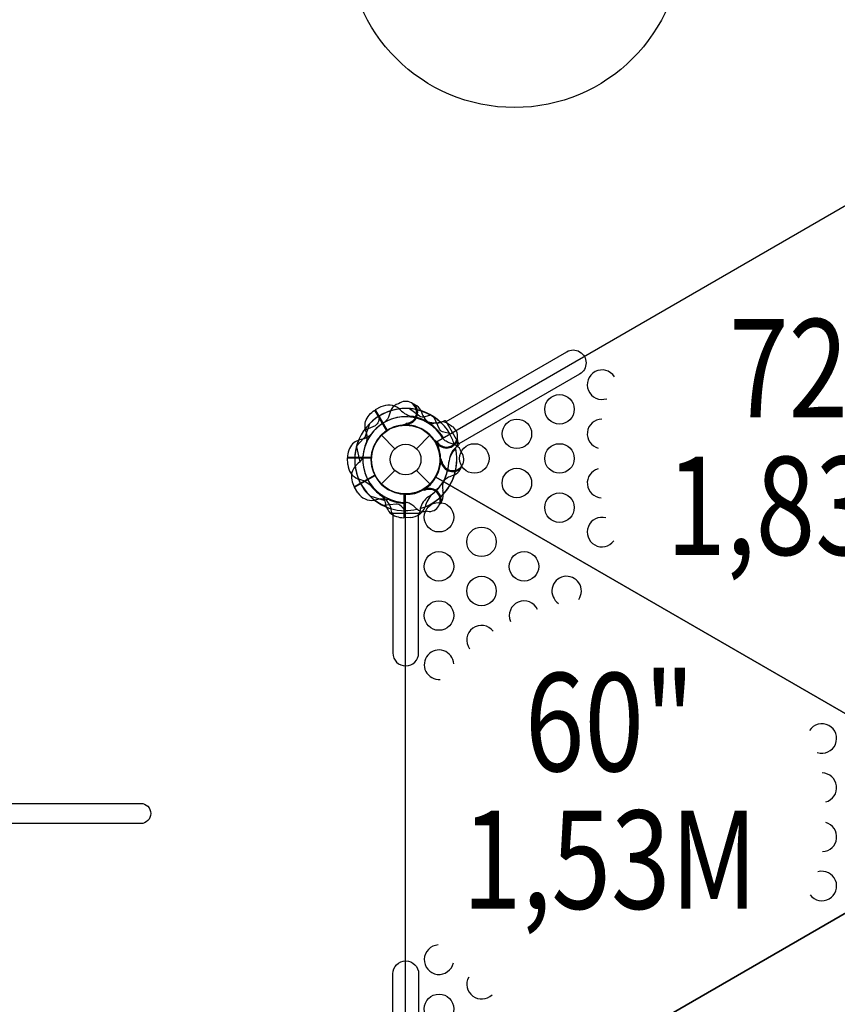
# Model space of a CAD drawing. Extents: x 396 to 1181, y 174 to 651.
# Drawn here: x 692 to 733, y 337 to 387 of the extents above; entities that cross this region are included whole.
import ezdxf
from ezdxf.enums import TextEntityAlignment as Align

# ---------------------------------------------------------------- set-up
doc = ezdxf.new("R2010")
doc.units = 0
doc.header["$LTSCALE"] = 10
doc.header["$MEASUREMENT"] = 0
doc.layers.get('Defpoints').update_dxf_attribs({"linetype": 'CONTINUOUS'})
for name, color, linetype in [('L1', 30, 'CONTINUOUS'), ('PW_DIMS_ASTM', 30, 'CONTINUOUS'), ('PW_STRUCTURE', 140, 'CONTINUOUS')]:
    doc.layers.add(name, color=color, linetype=linetype)
doc.styles.add('PW-DIMS', font='arial.ttf', dxfattribs={"width": 0.8, "height": 6})
doc.dimstyles.new('PW-DETAIL', dxfattribs={"dimtxt": 8, "dimasz": 8, "dimexe": 3, "dimexo": 2, "dimgap": 1.5, "dimtad": 0, "dimtih": 1, "dimtoh": 1, "dimrnd": 1, "dimzin": 12, "dimdsep": 46, "dimlunit": 3, "dimtxsty": 'PW-DIMS', "dimcen": 0.03, "dimse1": 1, "dimse2": 1, "dimclrd": 256, "dimclre": 256, "dimclrt": 256, "dimadec": 0, "dimazin": 0, "dimtfac": 0.2, "dimtix": 1, "dimtofl": 0, "dimtmove": 0, "dimatfit": 3, "dimfxl": 1, "dimtolj": 1, "dimtzin": 0, "dimarcsym": 0})

# ---------------------------------------------------------------- blocks, each defined once
blk = doc.blocks.new('*D59')
at = {"layer": 'Defpoints', "color": 0, "transparency": 16777216}
for p in [(1180.082, 642.033), (441.082, 408.819), (1180.082, 366.146)]:
    blk.add_point(p, dxfattribs=at)
at = {"layer": 'PW_DIMS_ASTM', "lineweight": -2, "transparency": 16777216}
for p, q in [((449.082, 642.033), (796.482, 642.033)), ((1172.082, 642.033), (824.683, 642.033))]:
    blk.add_line(p, q, dxfattribs=at)
at = {"layer": 'PW_DIMS_ASTM', "transparency": 16777216}
for points in [[(449.082, 643.367), (449.082, 640.7), (441.082, 642.033)], [(1172.082, 643.367), (1172.082, 640.7), (1180.082, 642.033)]]:
    blk.add_solid(points, dxfattribs=at)
at = {"layer": 'PW_DIMS_ASTM', "transparency": 16777216, "char_height": 6, "attachment_point": 5, "style": 'PW-DIMS'}
for s, insert in [('\\A1;61\'-7"', (810.582, 646.597)), ('\\A1;[18.79M]', (810.582, 636.688))]:
    blk.add_mtext(s, dxfattribs=dict(at, insert=insert))
blk = doc.blocks.new('*D60')
at = {"layer": 'Defpoints', "color": 0, "transparency": 16777216}
for p in [(715.991, 620.929), (412.147, 174.929), (821.244, 174.929)]:
    blk.add_point(p, dxfattribs=at)
at = {"layer": 'PW_DIMS_ASTM', "lineweight": -2, "transparency": 16777216}
for p, q in [((412.147, 612.929), (412.147, 407.84)), ((412.147, 182.929), (412.147, 388.019))]:
    blk.add_line(p, q, dxfattribs=at)
at = {"layer": 'PW_DIMS_ASTM', "transparency": 16777216}
for points in [[(410.813, 612.929), (413.48, 612.929), (412.147, 620.929)], [(410.813, 182.929), (413.48, 182.929), (412.147, 174.929)]]:
    blk.add_solid(points, dxfattribs=at)
at = {"layer": 'PW_DIMS_ASTM', "transparency": 16777216, "char_height": 6, "attachment_point": 5, "style": 'PW-DIMS'}
for s, insert in [('\\A1;37\'-2"', (412.147, 402.495)), ('\\A1;[11.34M]', (412.147, 392.584))]:
    blk.add_mtext(s, dxfattribs=dict(at, insert=insert))

msp = doc.modelspace()

# ---------------------------------------------------------------- linework, layer by layer
at = {"layer": 'PW_STRUCTURE'}
for p, q in [((710.101, 367.392, 72), (709.809, 367.237, 72)), ((709.809, 367.237, 72), (710.409, 366.198, 72)), ((712.14, 367.195, 72), (712.201, 367.026, 72)), ((711.492, 366.47, 72), (711.409, 366.505, 72)), ((710.12, 365.953), (710.805, 365.268)), ((711.91, 365.268), (712.595, 365.953)), ((712.944, 365.477, 60), (712.932, 365.565, 60)), ((713.896, 365.278, 60), (713.78, 365.139, 60)), ((708.4, 364.795, 60), (709.599, 364.795, 60)), ((708.411, 364.465, 60), (708.4, 364.795, 60)), ((713.112, 364.581, 60), (713.146, 364.664, 60)), ((710.12, 363.478), (710.805, 364.163)), ((711.91, 364.163), (712.595, 363.478)), ((708.756, 363.306, 60), (709.795, 363.906, 60)), ((713.837, 363.933, 60), (713.668, 363.871, 60)), ((708.931, 363.026, 60), (708.756, 363.306, 60)), ((712.351, 363.263, 72), (712.296, 363.192, 72)), ((713.275, 362.959, 72), (713.243, 363.137, 72)), ((711.277, 361.758, 72), (711.277, 362.957, 72)), ((711.607, 361.77, 72), (711.277, 361.758, 72))]:
    msp.add_line(p, q, dxfattribs=at)
at = {"layer": 'PW_STRUCTURE', "linetype": 'Continuous'}
for p, q in [((713.34, 366.685, 72), (713.144, 366.606, 72)), ((714.066, 365.525, 72), (713.412, 366.656, 72)), ((713.888, 365.319, 72), (714.054, 365.448, 72)), ((710.643, 362.014, 60), (710.613, 362.222, 60)), ((712.1, 362.222, 60), (712.071, 362.014, 60)), ((712.011, 361.965, 60), (710.704, 361.965, 60))]:
    msp.add_line(p, q, dxfattribs=at)
at = {"layer": 'PW_STRUCTURE'}
for points, elevation in [([(712.9, 365.606), (740.992, 381.825, 0.267949), (742.534, 380.934), (742.534, 348.497, 0.267949), (740.992, 347.606), (712.9, 363.825, 0.267949)], 72), ([(711.357, 330.497), (711.357, 362.934, 0.267949), (712.9, 363.825), (740.992, 347.606, 0.267949), (740.992, 345.825), (712.9, 329.606, 0.267949)], 60), ([(740.992, 311.606), (712.9, 327.825, 0.267949), (712.9, 329.606), (740.992, 345.825, 0.267949), (742.534, 344.934), (742.534, 312.497, 0.267949)], 60)]:
    msp.add_lwpolyline(points, format="xyb", close=True, dxfattribs=dict(at, elevation=elevation))
for points, elevation in [([(713.412, 366.656), (719.552, 370.201, -1), (720.21, 369.062), (714.07, 365.517)], 72), ([(709.39, 365.65, 0.097152), (709.386, 366.015, -0.135539), (709.307, 366.655, -0.166891), (709.791, 367.227)], 72), ([(711.001, 367.551), (710.882, 367.509, 0.190943), (710.584, 367.187, -0.090979), (710.429, 366.773, -0.042578), (710.299, 366.62)], 72), ([(712.625, 366.976), (712.34, 366.888, -0.210452), (712.068, 366.919), (711.547, 367.301)], 60), ([(711.829, 367.507, 0.052923), (711.712, 367.552, 0.052923)], 72), ([(710.033, 366.944), (709.967, 366.652, -0.210452), (709.804, 366.433), (709.213, 366.172)], 72), ([(713.635, 366.441), (713.538, 366.524, 0.190943), (713.111, 366.621, -0.090979), (712.675, 366.548, -0.042578), (712.477, 366.584)], 60), ([(713.586, 366.04), (713.294, 366.106, -0.210452), (713.075, 366.269), (712.814, 366.859)], 60), ([(711.436, 366.558, -0.012085), (711.195, 366.458)], 72), ([(709.564, 365.952, -0.097152), (709.246, 365.773, 0.135539), (708.653, 365.521, 0.166891), (708.399, 364.816)], 60), ([(712.993, 365.569, -0.012085), (712.785, 365.727)], 60), ([(714.193, 365.071), (714.15, 365.191, 0.190943), (713.829, 365.489, -0.090979), (713.415, 365.643, -0.042578), (713.261, 365.774)], 60), ([(714.011, 365.703, 0.052923), (713.991, 365.826, 0.052923)], 60), ([(709.186, 364.889, -0.097152), (709, 364.576, 0.135539), (708.612, 364.061, 0.166891), (708.745, 363.323)], 60), ([(713.2, 364.637, -0.012085), (713.1, 364.878)], 60), ([(714.149, 364.244, 0.052923), (714.194, 364.36, 0.052923)], 60), ([(712.347, 363.159, 0.012085), (712.088, 363.125)], 72), ([(710.121, 362.922, -0.097152), (710.3, 362.604, 0.135539), (710.552, 362.011, 0.166891), (711.257, 361.757)], 72), ([(711.325, 362.124), (711.122, 362.343, 0.210452), (710.871, 362.452), (710.229, 362.382)], 72), ([(712.467, 362.082), (712.342, 362.059, -0.190943), (711.924, 362.188, 0.090979), (711.582, 362.47, 0.042578), (711.393, 362.537)], 72), ([(713.162, 362.534, -0.052923), (713.083, 362.437, -0.052923)], 72), ([(710.704, 361.965), (710.704, 354.876, 1), (712.019, 354.876), (712.019, 361.965)], 60), ([(710.704, 331.465), (710.704, 338.555, -1), (712.019, 338.555), (712.019, 331.465)], 60)]:
    msp.add_lwpolyline(points, format="xyb", dxfattribs=dict(at, elevation=elevation))
for points, elevation in [([(710.397, 366.178), (709.791, 367.227)], 72), ([(709.809, 367.237), (710.414, 366.19)], 72), ([(709.512, 366.535), (709.27, 365.781)], 60), ([(711.409, 366.505), (711.359, 366.525)], 72), ([(708.858, 365.404), (709.391, 365.99)], 72), ([(708.849, 365.369), (709.017, 364.595)], 60), ([(712.932, 365.565), (712.925, 365.618)], 60), ([(709.61, 364.816), (708.399, 364.816)], 60), ([(708.399, 364.795), (709.609, 364.795)], 60), ([(713.146, 364.664), (713.167, 364.713)], 60), ([(709.794, 363.929), (708.745, 363.323)], 60), ([(708.756, 363.305), (709.804, 363.91)], 60), ([(712.296, 363.192), (712.264, 363.149)], 72), ([(709.537, 362.87), (710.291, 362.629)], 72), ([(711.257, 362.968), (711.257, 361.757)], 72), ([(711.278, 361.757), (711.278, 362.967)], 72)]:
    msp.add_lwpolyline(points, dxfattribs=dict(at, elevation=elevation))
msp.add_lwpolyline([(687.358, 347.228), (697.871, 347.228, -1), (697.871, 346.199), (687.358, 346.199)], format="xyb", dxfattribs=at)
for centre, radius in [((716.896, 391.122), 8.5), ((719.185, 367.273, 72), 0.75), ((717.02, 366.023, 72), 0.75), ((711.357, 364.715), 1.75), ((711.357, 364.715), 0.781), ((714.854, 364.772, 72), 0.75), ((719.185, 364.773, 72), 0.75), ((717.019, 363.522, 72), 0.75), ((719.184, 362.272, 72), 0.75), ((713.051, 361.782, 60), 0.75), ((715.217, 360.531, 60), 0.75), ((713.052, 359.281, 60), 0.75), ((717.382, 359.28, 60), 0.75), ((715.217, 358.03, 60), 0.75), ((713.052, 356.78, 60), 0.75), ((713.056, 336.774, 60), 0.75)]:
    msp.add_circle(centre, radius, dxfattribs=at)
for centre, radius, start, end in [((721.351, 368.524, 72), 0.75, 32.7538, 288.3643), ((711.357, 367.115, 72), 0.562, 278.031, 129.2698), ((711.357, 364.715, 60), 2.592, 85.806, 165.4004), ((711.357, 364.715, 60), 2.592, 55.806, 135.4004), ((711.357, 364.715, 72), 2.592, 107.3308, 120.7231), ((710.487, 366.634, 72), 0.85, 52.2657, 117), ((712.017, 368.24, 72), 1.375, 222.7354, 254.6108), ((711.357, 364.715, 72), 2.602, 46.6209, 97.4962), ((711.357, 367.115, 72), 0.613, 274.8179, 39.709), ((711.528, 366.897, 72), 0.68, 25.9824, 63.7595), ((711.357, 364.715, 72), 2.602, 30, 72.5202), ((711.357, 364.715, 60), 2.179, 59.0715, 175.4172), ((711.357, 364.715, 60), 2.179, 29.0715, 145.4172), ((711.357, 364.715, 72), 2.218, 61.534, 82.3672), ((713.041, 367.332, 72), 0.893, 200.0232, 235.4885), ((712.876, 367.827, 72), 1.25, 248.3437, 282.3975), ((711.357, 364.715, 60), 2.592, 47.3308, 60.7231), ((721.35, 366.023, 72), 0.75, 91.0708, 255.1069), ((711.357, 364.715, 72), 2.592, 145.806, 225.4004), ((711.357, 364.715, 72), 2.179, 119.0715, 235.4172), ((711.357, 364.715, 60), 1.75, 35.3246, 206.7109), ((711.357, 364.715, 72), 1.75, 95.3246, 266.7109), ((711.357, 364.715, 72), 1.75, 123.2891, 294.6754), ((711.357, 364.715, 60), 1.75, 5.3246, 176.7109), ((711.357, 364.715, 72), 1.76, 304.3736, 122.6053), ((711.357, 364.715, 72), 1.76, 267.3947, 85.6264), ((710.996, 364.357, 72), 2.716, 33.9885, 55.4885), ((713.436, 365.915, 60), 0.562, 218.031, 69.2698), ((711.357, 364.715, 72), 2.179, 154.5828, 270.9285), ((713.436, 365.915, 60), 0.613, 214.8179, 339.709), ((714.086, 366.44, 72), 1.01, 213.9885, 217.3736), ((711.357, 364.715, 60), 2.592, 17.3308, 30.7231), ((713.332, 365.658, 60), 0.68, 325.9824, 3.7595), ((711.357, 364.715, 72), 2.592, 164.5996, 244.194), ((711.357, 364.715, 60), 1.76, 207.3947, 25.6264), ((711.357, 364.715, 72), 2.602, 317.4798, 13.4222), ((714.465, 364.566, 60), 0.893, 140.0232, 175.4885), ((714.583, 364.586, 72), 1.01, 133.4388, 176.0115), ((711.357, 364.715, 60), 2.602, 330, 12.5202), ((711.357, 364.715, 60), 1.76, 177.3947, 355.6264), ((713.757, 364.715, 60), 0.613, 184.8179, 309.709), ((713.757, 364.715, 60), 0.562, 188.031, 39.2698), ((710.866, 364.849, 60), 2.716, 333.9885, 355.4885), ((710.865, 364.845, 72), 2.716, 334.5115, 356.0115), ((709.26, 364.51, 60), 0.85, 183, 247.7343), ((713.539, 364.545, 60), 0.68, 295.9824, 333.7595), ((721.35, 363.523, 72), 0.75, 105.2881, 267.3251), ((708.635, 362.382, 60), 1.375, 45.3892, 77.2646), ((711.357, 364.715, 60), 2.602, 202.5038, 253.3791), ((711.357, 364.715, 60), 2.602, 286.5778, 342.5202), ((714.123, 363.292, 72), 0.893, 154.5115, 189.9768), ((713.973, 363.032, 60), 0.893, 110.0232, 145.4885), ((714.215, 363.215, 60), 1.01, 153.9885, 157.3736), ((711.357, 364.715, 60), 2.218, 217.6328, 238.466), ((712.557, 362.637, 72), 0.613, 350.291, 115.1821), ((712.557, 362.637, 72), 0.562, 260.7302, 111.969), ((711.357, 364.715, 72), 2.602, 292.5038, 330), ((710.999, 365.077, 60), 2.716, 303.9885, 325.4885), ((711.357, 364.715, 72), 2.218, 307.6328, 328.466), ((714.228, 362.78, 72), 1.25, 138.8941, 141.6563), ((709.644, 363.489, 60), 0.85, 213, 277.7343), ((710.166, 361.334, 60), 1.375, 75.3892, 107.2646), ((711.357, 364.715, 60), 2.602, 232.5038, 270), ((709.422, 361.845, 60), 1.25, 17.6025, 51.6563), ((711.357, 364.715, 60), 2.218, 247.6328, 268.466), ((713.082, 361.987, 60), 1.01, 123.9885, 166.5612), ((713.691, 361.993, 72), 1.375, 135.3892, 167.2646), ((712.596, 362.912, 72), 0.68, 326.2405, 4.0176), ((711.117, 361.261, 60), 1.25, 78.8941, 81.6563), ((711.357, 364.715, 72), 2.592, 269.2769, 282.6692), ((711.563, 362.618, 72), 0.85, 273, 337.7343), ((721.349, 361.022, 72), 0.75, 74.4095, 323.3749), ((719.548, 358.029, 60), 0.75, 325.1307, 236.8958), ((717.383, 356.779, 60), 0.75, 23.7635, 203.1511), ((715.218, 355.529, 60), 0.75, 36.8489, 216.2365), ((713.053, 354.279, 60), 0.75, 3.1042, 274.8693), ((732.541, 350.524, 60), 0.75, 251.6339, 147.248), ((732.541, 348.024, 60), 0.75, 284.8917, 88.9307), ((732.542, 345.523, 60), 0.75, 272.6737, 74.7132), ((732.542, 343.022, 60), 0.75, 216.6251, 105.5905), ((713.055, 339.274, 60), 0.75, 92.7538, 348.3643), ((715.221, 338.024, 60), 0.75, 151.0708, 315.1069)]:
    msp.add_arc(centre, radius, start, end, dxfattribs=at)
at = {"layer": 'PW_STRUCTURE', "linetype": 'Continuous'}
for centre, start, end in [((713.358, 366.625, 72), 30, 107), ((714.011, 365.493, 72), 313, 30), ((710.704, 362.028, 60), 193, 270), ((712.011, 362.028, 60), 270, 347)]:
    msp.add_arc(centre, 0.0625, start, end, dxfattribs=at)

# ---------------------------------------------------------------- texts
at = {"layer": 'L1', "style": 'PW-DIMS', "width": 0.8}
for s, p in [('72"', (732.142, 368.715, 725)), ('1,83M', (732.142, 361.715, 725)), ('60"', (721.75, 350.715, 60)), ('1,53M', (721.75, 343.715, 60))]:
    msp.add_text(s, height=5, dxfattribs=at).set_placement(p, align=Align.MIDDLE)

# ---------------------------------------------------------------- dimensions: what is measured, and where the dimension line sits
at = {"layer": 'PW_DIMS_ASTM'}
dim = msp.add_linear_dim(base=(1180.082, 642.033), p1=(441.082, 408.819), p2=(1180.082, 366.146), dimstyle='PW-DETAIL', override={"dimpost": '\\X'}, dxfattribs=at)
dim.commit()
dim.dimension.update_dxf_attribs({"geometry": '*D59', "text_midpoint": (810.582, 642.033)})
dim = msp.add_linear_dim(base=(412.147, 174.929), p1=(715.991, 620.929), p2=(821.244, 174.929), angle=90, dimstyle='PW-DETAIL', override={"dimpost": '\\X'}, dxfattribs=at)
dim.commit()
dim.dimension.update_dxf_attribs({"geometry": '*D60', "text_midpoint": (412.147, 397.929)})

doc.saveas('drawing.dxf')
